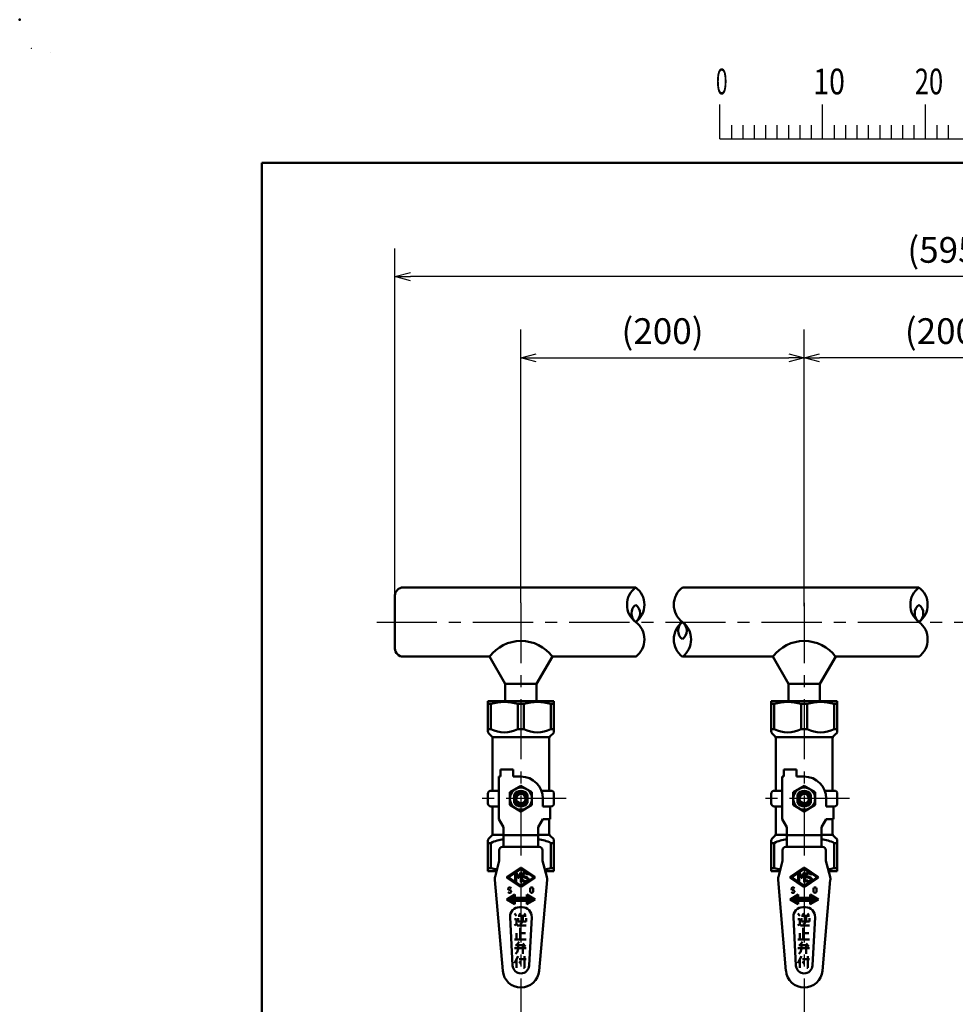
# Model space of a CAD drawing. Units: millimetres. Extents: x 0 to 1084, y -1 to 742.
# Drawn here: x 0 to 228, y 503 to 742 of the extents above; entities that cross this region are included whole.
import ezdxf

# ---------------------------------------------------------------- set-up
doc = ezdxf.new("R2010")
doc.units = ezdxf.units.MM
doc.header["$LTSCALE"] = 0.460853
doc.linetypes.add('CENTER', pattern=[50.8, 31.75, -6.35, 6.35, -6.35])
for name, color, linetype in [('NoLayerName_001', 7, 'Continuous'), ('NoLayerName_002', 7, 'Continuous'), ('NoLayerName_003', 7, 'Continuous'), ('NoLayerName_010', 7, 'Continuous'), ('NoLayerName_013', 7, 'Continuous'), ('NoLayerName_015', 7, 'Continuous')]:
    doc.layers.add(name, color=color, linetype=linetype)
doc.styles.get("Standard").update_dxf_attribs({"font": 'txt', "bigfont": 'extfont2'})
doc.dimstyles.get("Standard").update_dxf_attribs({"dimtxt": 2.5, "dimasz": 2.5, "dimexe": 1.25, "dimexo": 0.625, "dimtad": 1, "dimzin": 0, "dimdsep": 46, "dimtxsty": 'Standard', "dimcen": 2.5, "dimadec": 0, "dimazin": 0, "dimtfac": 0.75, "dimtmove": 0, "dimatfit": 3, "dimfxl": 1, "dimarcsym": 0})

# ---------------------------------------------------------------- blocks, each defined once
blk = doc.blocks.new('_OPEN30')
at = {"color": 0, "linetype": 'ByBlock', "lineweight": -2}
for p, q in [((-1, 0.267949), (0, 0)), ((0, 0), (-1, -0.267949)), ((0, 0), (-1, 0))]:
    blk.add_line(p, q, dxfattribs=at)
blk = doc.blocks.new('*D24')
at = {"layer": 'Defpoints', "color": 0}
for p in [(190.89, 660.25), (190.89, 599.81), (259.82, 601.12)]:
    blk.add_point(p, dxfattribs=at)
at = {"layer": 'NoLayerName_001', "color": 0, "linetype": 'Continuous', "lineweight": 25}
for p, q in [((190.89, 599.81), (190.89, 667.12)), ((259.82, 601.12), (259.82, 667.12)), ((256.07, 660.25), (194.64, 660.25))]:
    blk.add_line(p, q, dxfattribs=at)
at = {"layer": 'NoLayerName_001', "color": 0, "lineweight": 25, "xscale": 3.75, "yscale": 3.75, "zscale": 3.75, "rotation": 180}
blk.add_blockref('_OPEN30', (190.89, 660.25), dxfattribs=at)
at = {"layer": 'NoLayerName_001', "color": 0, "lineweight": 25, "xscale": 3.75, "yscale": 3.75, "zscale": 3.75}
blk.add_blockref('_OPEN30', (259.82, 660.25), dxfattribs=at)
at = {"layer": 'NoLayerName_001', "color": 0, "lineweight": 25, "insert": (225.36, 665.94), "char_height": 6.25, "attachment_point": 5}
blk.add_mtext('(200)', dxfattribs=at)
blk = doc.blocks.new('*D25')
at = {"layer": 'Defpoints', "color": 0}
for p in [(190.89, 660.25), (121.96, 600.63), (190.89, 599.81)]:
    blk.add_point(p, dxfattribs=at)
at = {"layer": 'NoLayerName_001', "color": 0, "linetype": 'Continuous', "lineweight": 25}
for p, q in [((121.96, 600.63), (121.96, 667.12)), ((190.89, 599.81), (190.89, 667.12)), ((125.71, 660.25), (187.14, 660.25))]:
    blk.add_line(p, q, dxfattribs=at)
at = {"layer": 'NoLayerName_001', "color": 0, "lineweight": 25, "xscale": 3.75, "yscale": 3.75, "zscale": 3.75, "rotation": 180}
blk.add_blockref('_OPEN30', (121.96, 660.25), dxfattribs=at)
at = {"layer": 'NoLayerName_001', "color": 0, "lineweight": 25, "xscale": 3.75, "yscale": 3.75, "zscale": 3.75}
blk.add_blockref('_OPEN30', (190.89, 660.25), dxfattribs=at)
at = {"layer": 'NoLayerName_001', "color": 0, "lineweight": 25, "insert": (156.42, 665.94), "char_height": 6.25, "attachment_point": 5}
blk.add_mtext('(200)', dxfattribs=at)
blk = doc.blocks.new('*D26')
at = {"layer": 'Defpoints', "color": 0}
for p in [(91.32, 680), (360.63, 631.64), (91.32, 602.41)]:
    blk.add_point(p, dxfattribs=at)
at = {"layer": 'NoLayerName_001', "color": 0, "linetype": 'Continuous', "lineweight": 25}
for p, q in [((91.32, 602.41), (91.32, 686.87)), ((360.63, 631.64), (360.63, 686.87)), ((356.88, 680), (95.07, 680))]:
    blk.add_line(p, q, dxfattribs=at)
at = {"layer": 'NoLayerName_001', "color": 0, "lineweight": 25, "xscale": 3.75, "yscale": 3.75, "zscale": 3.75, "rotation": 180}
blk.add_blockref('_OPEN30', (91.32, 680), dxfattribs=at)
at = {"layer": 'NoLayerName_001', "color": 0, "lineweight": 25, "xscale": 3.75, "yscale": 3.75, "zscale": 3.75}
blk.add_blockref('_OPEN30', (360.63, 680), dxfattribs=at)
at = {"layer": 'NoLayerName_001', "color": 0, "lineweight": 25, "insert": (225.97, 685.69), "char_height": 6.25, "attachment_point": 5}
blk.add_mtext('(595)', dxfattribs=at)
blk = doc.blocks.new('JZB_0001')
at = {"layer": 'NoLayerName_001', "color": 6, "linetype": 'Continuous', "lineweight": 25}
for p, q in [((0, 294.672), (0.02, 294.672)), ((0, 294.652), (0, 294.672)), ((67.006, 285.851), (67.006, 289.184)), ((77.005, 285.851), (77.005, 289.184)), ((77.005, 285.851), (77.005, 289.184)), ((77.005, 285.851), (77.005, 289.184)), ((77.005, 285.851), (77.005, 289.184)), ((87.004, 285.851), (87.004, 289.184)), ((87.004, 285.851), (87.004, 289.184)), ((87.004, 285.851), (87.004, 289.184)), ((87.004, 285.851), (87.004, 289.184)), ((87.004, 285.851), (87.004, 289.184)), ((87.004, 285.851), (87.004, 289.184)), ((68.117, 287.184), (68.117, 285.851)), ((69.228, 287.184), (69.228, 285.851)), ((70.339, 287.184), (70.339, 285.851)), ((71.45, 287.184), (71.45, 285.851)), ((72.561, 287.184), (72.561, 285.851)), ((73.672, 287.184), (73.672, 285.851)), ((74.783, 287.184), (74.783, 285.851)), ((75.894, 287.184), (75.894, 285.851)), ((78.116, 287.184), (78.116, 285.851)), ((78.116, 287.184), (78.116, 285.851)), ((78.116, 287.184), (78.116, 285.851)), ((78.116, 287.184), (78.116, 285.851)), ((79.227, 287.184), (79.227, 285.851)), ((79.227, 287.184), (79.227, 285.851)), ((79.227, 287.184), (79.227, 285.851)), ((79.227, 287.184), (79.227, 285.851)), ((80.338, 287.184), (80.338, 285.851)), ((80.338, 287.184), (80.338, 285.851)), ((80.338, 287.184), (80.338, 285.851)), ((80.338, 287.184), (80.338, 285.851)), ((81.449, 287.184), (81.449, 285.851)), ((81.449, 287.184), (81.449, 285.851)), ((81.449, 287.184), (81.449, 285.851)), ((81.449, 287.184), (81.449, 285.851)), ((82.56, 287.184), (82.56, 285.851)), ((82.56, 287.184), (82.56, 285.851)), ((82.56, 287.184), (82.56, 285.851)), ((82.56, 287.184), (82.56, 285.851)), ((83.671, 287.184), (83.671, 285.851)), ((83.671, 287.184), (83.671, 285.851)), ((83.671, 287.184), (83.671, 285.851)), ((83.671, 287.184), (83.671, 285.851)), ((84.782, 287.184), (84.782, 285.851)), ((84.782, 287.184), (84.782, 285.851)), ((84.782, 287.184), (84.782, 285.851)), ((84.782, 287.184), (84.782, 285.851)), ((85.893, 287.184), (85.893, 285.851)), ((85.893, 287.184), (85.893, 285.851)), ((85.893, 287.184), (85.893, 285.851)), ((85.893, 287.184), (85.893, 285.851)), ((88.115, 287.184), (88.115, 285.851)), ((88.115, 287.184), (88.115, 285.851)), ((88.115, 287.184), (88.115, 285.851)), ((88.115, 287.184), (88.115, 285.851)), ((88.115, 287.184), (88.115, 285.851)), ((88.115, 287.184), (88.115, 285.851)), ((89.226, 287.184), (89.226, 285.851)), ((89.226, 287.184), (89.226, 285.851)), ((89.226, 287.184), (89.226, 285.851)), ((89.226, 287.184), (89.226, 285.851)), ((89.226, 287.184), (89.226, 285.851)), ((89.226, 287.184), (89.226, 285.851)), ((67.006, 285.851), (117.001, 285.851))]:
    blk.add_line(p, q, dxfattribs=at)
at = {"layer": 'NoLayerName_001', "color": 6, "linetype": 'Continuous', "lineweight": 50}
for p, q in [((22.426, 283.506), (406.151, 283.506)), ((22.426, 11.583), (22.426, 283.506))]:
    blk.add_line(p, q, dxfattribs=at)
at = {"layer": 'NoLayerName_001', "color": 6, "lineweight": 25, "char_height": 2.5, "attachment_point": 4, "line_spacing_factor": 0.6}
for s, insert, width in [('\\A1;\\W0.600000;0', (66.615, 291.436), 1.32812), ('\\A1;\\W0.816497;\\T0.816497;10', (76.083, 291.436), 2.65625), ('\\A1;\\W0.727273;\\T0.750000;20', (85.979, 291.436), 2.65625)]:
    blk.add_mtext(s, dxfattribs=dict(at, insert=insert, width=width))

msp = doc.modelspace()

# ---------------------------------------------------------------- linework, layer by layer
at = {"layer": 'NoLayerName_001', "color": 6, "linetype": 'Continuous', "lineweight": 25}
msp.add_line((7.39, 734.59), (7.39, 734.59), dxfattribs=at)
msp.add_line((7.39, 734.59), (7.39, 734.59), dxfattribs=at)
at = {"layer": 'NoLayerName_001', "color": 3, "linetype": 'Continuous', "lineweight": 50}
for p, q in [((149.89, 604.41), (93.32, 604.41)), ((161.27, 604.41), (218.82, 604.41)), ((91.32, 602.41), (91.32, 589.56)), ((93.32, 587.56), (114.3, 587.56)), ((114.3, 587.56), (118.13, 580.93)), ((129.62, 587.56), (125.79, 580.93)), ((129.62, 587.56), (149.89, 587.56)), ((161.27, 587.56), (183.23, 587.56)), ((183.23, 587.56), (187.06, 580.93)), ((198.55, 587.56), (194.72, 580.93)), ((198.55, 587.56), (218.82, 587.56)), ((118.13, 580.93), (118.13, 576.87)), ((118.13, 580.93), (125.79, 580.93)), ((125.79, 580.93), (125.79, 576.87)), ((187.06, 580.93), (194.72, 580.93)), ((187.06, 580.93), (187.06, 576.87)), ((194.72, 580.93), (194.72, 576.87))]:
    msp.add_line(p, q, dxfattribs=at)
for centre, radius, start, end in [((93.32, 602.41), 2, 90, 180), ((153.05, 600.2), 5.27, 126.8999, 233.1001), ((146.73, 600.2), 5.27, 306.8999, 53.1001), ((164.43, 600.2), 5.27, 126.8999, 233.1001), ((221.99, 600.2), 5.27, 126.8999, 233.1001), ((215.66, 600.2), 5.27, 306.8999, 53.1001), ((151.47, 598.09), 2.63, 126.8999, 233.1001), ((148.31, 598.09), 2.63, 306.8999, 53.1001), ((220.41, 598.09), 2.63, 126.8999, 233.1001), ((217.24, 598.09), 2.63, 306.8999, 53.1001), ((146.73, 591.77), 5.27, 306.8999, 53.1001), ((164.43, 591.77), 5.27, 126.8999, 233.1001), ((162.85, 593.88), 2.63, 126.8999, 233.1001), ((159.68, 593.88), 2.63, 306.8999, 53.1001), ((158.1, 591.77), 5.27, 306.8999, 53.1001), ((215.66, 591.77), 5.27, 306.8999, 53.1001), ((93.32, 589.56), 2, 180, 270), ((121.96, 581.81), 9.57, 36.8699, 143.1301), ((190.89, 581.81), 9.57, 36.8699, 143.1301)]:
    msp.add_arc(centre, radius, start, end, dxfattribs=at)
at = {"layer": 'NoLayerName_001', "color": 6, "linetype": 'Continuous', "lineweight": 50}
msp.add_point((0, 742.5), dxfattribs=at)
at = {"layer": 'NoLayerName_002', "color": 173, "linetype": 'Continuous', "lineweight": 50}
for p, q in [((113.91, 576.77), (130, 576.77)), ((113.91, 569.43), (113.91, 576.77)), ((114.66, 576.07), (113.91, 576.07)), ((114.66, 576.07), (114.66, 569.96)), ((121.21, 569.96), (121.21, 576.07)), ((121.21, 576.07), (122.71, 576.07)), ((122.71, 576.07), (122.71, 569.96)), ((129.25, 569.96), (129.25, 576.07)), ((129.25, 576.07), (130, 576.07)), ((130, 576.77), (130, 569.43)), ((182.85, 576.77), (198.93, 576.77)), ((182.85, 569.43), (182.85, 576.77)), ((183.6, 576.07), (182.85, 576.07)), ((183.6, 576.07), (183.6, 569.96)), ((190.14, 569.96), (190.14, 576.07)), ((190.14, 576.07), (191.64, 576.07)), ((191.64, 576.07), (191.64, 569.96)), ((198.18, 569.96), (198.18, 576.07)), ((198.18, 576.07), (198.93, 576.07)), ((198.93, 576.77), (198.93, 569.43)), ((114.66, 569.96), (113.91, 569.96)), ((114.84, 568.19), (114.14, 568.89)), ((115.06, 567.97), (128.85, 567.97)), ((115.06, 554.94), (115.06, 567.65)), ((122.71, 569.96), (121.21, 569.96)), ((128.85, 567.65), (128.85, 554.94)), ((129.77, 568.89), (129.07, 568.19)), ((129.25, 569.96), (130, 569.96)), ((183.6, 569.96), (182.85, 569.96)), ((183.77, 568.19), (183.07, 568.89)), ((184, 567.97), (197.78, 567.97)), ((184, 554.94), (184, 567.65)), ((191.64, 569.96), (190.14, 569.96)), ((197.78, 567.65), (197.78, 554.94)), ((198.71, 568.89), (198.01, 568.19)), ((198.18, 569.96), (198.93, 569.96)), ((116.59, 558.39), (116.59, 548.05)), ((116.98, 558.39), (116.59, 558.39)), ((116.98, 560.15), (116.98, 558.39)), ((120.04, 560.15), (116.98, 560.15)), ((120.04, 558.39), (120.04, 560.15)), ((121.96, 558.39), (120.04, 558.39)), ((185.53, 558.39), (185.53, 548.05)), ((185.91, 558.39), (185.53, 558.39)), ((185.91, 560.15), (185.91, 558.39)), ((188.98, 560.15), (185.91, 560.15)), ((188.98, 558.39), (188.98, 560.15)), ((190.89, 558.39), (188.98, 558.39)), ((121.96, 556.13), (119.28, 554.58)), ((124.64, 554.58), (121.96, 556.13)), ((190.89, 556.13), (188.21, 554.58)), ((193.57, 554.58), (190.89, 556.13)), ((113.91, 551.88), (113.91, 554.18)), ((114.68, 554.94), (116.59, 554.94)), ((119.28, 554.58), (119.28, 551.48)), ((120.35, 554.07), (120.35, 551.99)), ((123.56, 551.99), (123.56, 554.07)), ((124.64, 551.48), (124.64, 554.58)), ((129.23, 554.94), (126.96, 554.94)), ((130, 554.18), (130, 551.88)), ((182.85, 551.88), (182.85, 554.18)), ((183.61, 554.94), (185.53, 554.94)), ((188.21, 554.58), (188.21, 551.48)), ((189.28, 554.07), (189.28, 551.99)), ((192.5, 551.99), (192.5, 554.07)), ((193.57, 551.48), (193.57, 554.58)), ((198.17, 554.94), (195.9, 554.94)), ((198.93, 554.18), (198.93, 551.88)), ((114.68, 551.12), (116.59, 551.12)), ((115.06, 544.54), (115.06, 551.12)), ((119.28, 551.48), (121.96, 549.93)), ((121.96, 549.93), (124.64, 551.48)), ((127.32, 551.12), (127.32, 553.03)), ((129.23, 551.12), (127.32, 551.12)), ((129.08, 548.05), (129.08, 551.12)), ((183.61, 551.12), (185.53, 551.12)), ((184, 544.54), (184, 551.12)), ((188.21, 551.48), (190.89, 549.93)), ((190.89, 549.93), (193.57, 551.48)), ((196.25, 551.12), (196.25, 553.03)), ((198.17, 551.12), (196.25, 551.12)), ((198.01, 548.05), (198.01, 551.12)), ((116.59, 548.05), (117.74, 546.06)), ((127.32, 548.05), (126.17, 546.06)), ((129.08, 548.05), (127.32, 548.05)), ((128.85, 544.54), (128.85, 548.05)), ((185.53, 548.05), (186.68, 546.06)), ((196.25, 548.05), (195.1, 546.06)), ((198.01, 548.05), (196.25, 548.05)), ((197.78, 544.54), (197.78, 548.05)), ((114.14, 543.3), (114.84, 544)), ((115.06, 544.22), (117.74, 544.22)), ((117.74, 546.06), (117.74, 541.27)), ((117.74, 544.15), (126.17, 544.15)), ((126.17, 546.06), (126.17, 541.27)), ((126.17, 544.22), (128.85, 544.22)), ((129.77, 543.3), (129.07, 544)), ((183.07, 543.3), (183.77, 544)), ((184, 544.22), (186.68, 544.22)), ((186.68, 546.06), (186.68, 541.27)), ((186.68, 544.15), (195.1, 544.15)), ((195.1, 546.06), (195.1, 541.27)), ((195.1, 544.22), (197.78, 544.22)), ((198.71, 543.3), (198.01, 544)), ((113.91, 535.41), (113.91, 542.76)), ((114.66, 542.23), (113.91, 542.23)), ((114.66, 542.23), (114.66, 536.12)), ((129.25, 542.23), (129.25, 536.12)), ((129.25, 542.23), (130, 542.23)), ((130, 535.41), (130, 542.76)), ((182.85, 535.41), (182.85, 542.76)), ((183.6, 542.23), (182.85, 542.23)), ((183.6, 542.23), (183.6, 536.12)), ((198.18, 542.23), (198.18, 536.12)), ((198.18, 542.23), (198.93, 542.23)), ((198.93, 535.41), (198.93, 542.76)), ((116.7, 540.51), (116.7, 537.91)), ((126.44, 541.27), (117.47, 541.27)), ((127.21, 537.91), (127.21, 540.51)), ((185.64, 540.51), (185.64, 537.91)), ((195.38, 541.27), (186.4, 541.27)), ((196.14, 537.91), (196.14, 540.51)), ((116.7, 537.91), (115.67, 534.03)), ((128.25, 534.03), (127.21, 537.91)), ((185.64, 537.91), (184.6, 534.03)), ((197.18, 534.03), (196.14, 537.91)), ((114.66, 536.12), (113.91, 536.12)), ((116.04, 535.41), (113.91, 535.41)), ((121.82, 536.17), (118.69, 534.08)), ((120.47, 534.98), (118.87, 533.91)), ((120.53, 532.81), (120.53, 534.95)), ((121.93, 535.96), (120.6, 535.07)), ((120.6, 535.07), (120.77, 535.07)), ((120.77, 535.07), (121.36, 534)), ((120.77, 534.58), (120.77, 532.69)), ((121.24, 533.72), (120.77, 534.58)), ((121.36, 534), (121.96, 535.07)), ((121.96, 534.58), (121.48, 533.72)), ((121.96, 535.07), (122.19, 535.07)), ((121.96, 532.69), (121.96, 534.58)), ((123.32, 535.06), (121.98, 535.96)), ((125.23, 534.08), (122.09, 536.17)), ((122.19, 535.07), (122.19, 532.69)), ((123.54, 533.8), (122.67, 534.16)), ((123.57, 534.53), (123.78, 534.64)), ((123.7, 534.81), (125.05, 533.91)), ((130, 535.41), (127.88, 535.41)), ((129.25, 536.12), (130, 536.12)), ((183.6, 536.12), (182.85, 536.12)), ((184.97, 535.41), (182.85, 535.41)), ((190.76, 536.17), (187.62, 534.08)), ((189.4, 534.98), (187.8, 533.91)), ((189.46, 532.81), (189.46, 534.95)), ((190.87, 535.96), (189.54, 535.07)), ((189.54, 535.07), (189.7, 535.07)), ((189.7, 535.07), (190.3, 534)), ((189.7, 534.58), (189.7, 532.69)), ((190.18, 533.72), (189.7, 534.58)), ((190.3, 534), (190.89, 535.07)), ((190.89, 534.58), (190.41, 533.72)), ((190.89, 535.07), (191.13, 535.07)), ((190.89, 532.69), (190.89, 534.58)), ((192.26, 535.06), (190.91, 535.96)), ((194.16, 534.08), (191.02, 536.17)), ((191.13, 535.07), (191.13, 532.69)), ((192.48, 533.8), (191.61, 534.16)), ((192.5, 534.53), (192.71, 534.64)), ((192.63, 534.81), (193.98, 533.91)), ((198.93, 535.41), (196.81, 535.41)), ((198.18, 536.12), (198.93, 536.12)), ((115.6, 533.24), (117.53, 511.13)), ((118.69, 533.68), (121.82, 531.59)), ((118.87, 533.85), (120.47, 532.78)), ((120.6, 532.69), (121.93, 531.8)), ((120.77, 532.69), (120.6, 532.69)), ((121.48, 533.72), (121.24, 533.72)), ((122.19, 532.69), (121.96, 532.69)), ((121.98, 531.8), (123.32, 532.7)), ((122.09, 531.59), (125.23, 533.68)), ((122.33, 533.19), (122.55, 533.29)), ((123.45, 533.58), (122.58, 533.94)), ((125.05, 533.85), (123.7, 532.95)), ((126.38, 511.13), (128.32, 533.24)), ((184.53, 533.24), (186.46, 511.13)), ((187.62, 533.68), (190.76, 531.59)), ((187.8, 533.85), (189.4, 532.78)), ((189.54, 532.69), (190.87, 531.8)), ((189.7, 532.69), (189.54, 532.69)), ((190.41, 533.72), (190.18, 533.72)), ((191.13, 532.69), (190.89, 532.69)), ((190.91, 531.8), (192.26, 532.7)), ((191.02, 531.59), (194.16, 533.68)), ((191.27, 533.19), (191.48, 533.29)), ((192.39, 533.58), (191.52, 533.94)), ((193.98, 533.85), (192.63, 532.95)), ((195.32, 511.13), (197.25, 533.24)), ((120.5, 529.67), (118.51, 528.52)), ((118.87, 531.2), (119.03, 531.39)), ((118.87, 531.01), (118.87, 531.2)), ((118.95, 530.82), (118.87, 531.01)), ((118.87, 530.34), (119.03, 530.15)), ((119.44, 530.72), (118.95, 530.82)), ((119.03, 531.39), (119.44, 531.39)), ((119.03, 530.15), (119.44, 530.15)), ((119.44, 531.39), (119.6, 531.2)), ((119.6, 530.53), (119.44, 530.72)), ((119.44, 530.15), (119.6, 530.34)), ((119.6, 530.34), (119.6, 530.53)), ((121.14, 528.14), (119.93, 529.34)), ((121.25, 528.14), (120, 529.38)), ((120.5, 528.99), (120.07, 529.42)), ((120.5, 529.1), (120.14, 529.46)), ((120.5, 529.21), (120.21, 529.5)), ((120.5, 529.32), (120.28, 529.54)), ((120.5, 529.43), (120.35, 529.58)), ((120.5, 529.53), (120.41, 529.62)), ((120.5, 529.64), (120.48, 529.66)), ((120.5, 528.9), (120.5, 529.67)), ((125.4, 528.52), (123.41, 529.67)), ((123.41, 529.67), (123.41, 528.9)), ((124.86, 528.21), (123.41, 529.65)), ((124.79, 528.17), (123.41, 529.55)), ((124.72, 528.13), (123.41, 529.44)), ((124.65, 528.09), (123.41, 529.33)), ((124.93, 528.25), (123.63, 529.54)), ((125, 528.29), (123.89, 529.39)), ((124.23, 531.11), (124.31, 531.3)), ((124.23, 530.44), (124.23, 531.11)), ((124.31, 530.24), (124.23, 530.44)), ((124.31, 531.3), (124.47, 531.39)), ((124.47, 530.15), (124.31, 530.24)), ((124.47, 531.39), (124.72, 531.39)), ((124.72, 530.15), (124.47, 530.15)), ((124.72, 531.39), (124.88, 531.3)), ((124.88, 530.24), (124.72, 530.15)), ((124.88, 531.3), (124.97, 531.11)), ((124.97, 530.44), (124.88, 530.24)), ((124.97, 531.11), (124.97, 530.44)), ((189.43, 529.67), (187.44, 528.52)), ((187.8, 531.2), (187.96, 531.39)), ((187.8, 531.01), (187.8, 531.2)), ((187.88, 530.82), (187.8, 531.01)), ((187.8, 530.34), (187.96, 530.15)), ((188.37, 530.72), (187.88, 530.82)), ((187.96, 531.39), (188.37, 531.39)), ((187.96, 530.15), (188.37, 530.15)), ((188.37, 531.39), (188.54, 531.2)), ((188.54, 530.53), (188.37, 530.72)), ((188.37, 530.15), (188.54, 530.34)), ((188.54, 530.34), (188.54, 530.53)), ((190.07, 528.14), (188.87, 529.34)), ((190.18, 528.14), (188.94, 529.38)), ((189.43, 528.99), (189, 529.42)), ((189.43, 529.1), (189.07, 529.46)), ((189.43, 529.21), (189.14, 529.5)), ((189.43, 529.32), (189.21, 529.54)), ((189.43, 529.43), (189.28, 529.58)), ((189.43, 529.53), (189.35, 529.62)), ((189.43, 529.64), (189.42, 529.66)), ((189.43, 528.9), (189.43, 529.67)), ((194.34, 528.52), (192.35, 529.67)), ((192.35, 529.67), (192.35, 528.9)), ((193.79, 528.21), (192.35, 529.65)), ((193.73, 528.17), (192.35, 529.55)), ((193.66, 528.13), (192.35, 529.44)), ((193.59, 528.09), (192.35, 529.33)), ((193.86, 528.25), (192.57, 529.54)), ((193.93, 528.29), (192.82, 529.39)), ((193.16, 531.11), (193.24, 531.3)), ((193.16, 530.44), (193.16, 531.11)), ((193.24, 530.24), (193.16, 530.44)), ((193.24, 531.3), (193.41, 531.39)), ((193.41, 530.15), (193.24, 530.24)), ((193.41, 531.39), (193.65, 531.39)), ((193.65, 530.15), (193.41, 530.15)), ((193.65, 531.39), (193.82, 531.3)), ((193.82, 530.24), (193.65, 530.15)), ((193.82, 531.3), (193.9, 531.11)), ((193.9, 530.44), (193.82, 530.24)), ((193.9, 531.11), (193.9, 530.44)), ((118.51, 528.52), (120.5, 527.37)), ((118.7, 528.41), (118.56, 528.55)), ((118.95, 528.26), (118.63, 528.59)), ((119.21, 528.12), (118.7, 528.63)), ((119.47, 527.97), (118.77, 528.67)), ((119.72, 527.82), (118.83, 528.71)), ((119.98, 527.67), (118.9, 528.75)), ((120.23, 527.52), (118.97, 528.79)), ((120.49, 527.38), (119.04, 528.83)), ((120.5, 527.48), (119.11, 528.87)), ((120.5, 527.58), (119.18, 528.91)), ((120.5, 527.69), (119.25, 528.95)), ((120.5, 527.8), (119.32, 528.99)), ((120.5, 527.91), (119.38, 529.03)), ((120.5, 528.02), (119.45, 529.06)), ((120.5, 528.13), (119.52, 529.1)), ((120.6, 528.14), (119.59, 529.14)), ((120.7, 528.14), (119.66, 529.18)), ((120.81, 528.14), (119.73, 529.22)), ((120.92, 528.14), (119.8, 529.26)), ((121.03, 528.14), (119.86, 529.3)), ((123.41, 528.9), (120.5, 528.9)), ((120.5, 527.37), (120.5, 528.14)), ((120.5, 528.14), (123.41, 528.14)), ((121.35, 528.14), (120.59, 528.9)), ((121.46, 528.14), (120.7, 528.9)), ((121.57, 528.14), (120.81, 528.9)), ((121.68, 528.14), (120.91, 528.9)), ((121.79, 528.14), (121.02, 528.9)), ((121.9, 528.14), (121.13, 528.9)), ((122, 528.14), (121.24, 528.9)), ((122.11, 528.14), (121.35, 528.9)), ((122.22, 528.14), (121.46, 528.9)), ((122.33, 528.14), (121.56, 528.9)), ((122.44, 528.14), (121.67, 528.9)), ((122.55, 528.14), (121.78, 528.9)), ((122.65, 528.14), (121.89, 528.9)), ((122.76, 528.14), (122, 528.9)), ((122.87, 528.14), (122.11, 528.9)), ((122.98, 528.14), (122.21, 528.9)), ((123.09, 528.14), (122.32, 528.9)), ((123.2, 528.14), (122.43, 528.9)), ((123.3, 528.14), (122.54, 528.9)), ((123.9, 527.65), (122.65, 528.9)), ((123.97, 527.69), (122.76, 528.9)), ((124.04, 527.73), (122.86, 528.9)), ((124.1, 527.77), (122.97, 528.9)), ((124.17, 527.81), (123.08, 528.9)), ((124.24, 527.85), (123.19, 528.9)), ((124.31, 527.89), (123.3, 528.9)), ((124.59, 528.05), (123.41, 529.22)), ((124.52, 528.01), (123.41, 529.11)), ((124.45, 527.97), (123.41, 529)), ((124.38, 527.93), (123.41, 528.9)), ((123.41, 527.37), (125.4, 528.52)), ((123.41, 528.14), (123.41, 527.37)), ((123.83, 527.61), (123.41, 528.03)), ((123.76, 527.57), (123.41, 527.92)), ((123.69, 527.53), (123.41, 527.81)), ((123.62, 527.49), (123.41, 527.7)), ((123.56, 527.45), (123.41, 527.6)), ((123.49, 527.41), (123.41, 527.49)), ((123.42, 527.37), (123.41, 527.38)), ((125.07, 528.33), (124.15, 529.25)), ((125.13, 528.37), (124.4, 529.1)), ((125.2, 528.41), (124.66, 528.95)), ((125.27, 528.44), (124.91, 528.8)), ((125.34, 528.48), (125.17, 528.65)), ((187.44, 528.52), (189.43, 527.37)), ((187.63, 528.41), (187.49, 528.55)), ((187.89, 528.26), (187.56, 528.59)), ((188.14, 528.12), (187.63, 528.63)), ((188.4, 527.97), (187.7, 528.67)), ((188.66, 527.82), (187.77, 528.71)), ((188.91, 527.67), (187.84, 528.75)), ((189.17, 527.52), (187.91, 528.79)), ((189.43, 527.38), (187.97, 528.83)), ((189.43, 527.48), (188.04, 528.87)), ((189.43, 527.58), (188.11, 528.91)), ((189.43, 527.69), (188.18, 528.95)), ((189.43, 527.8), (188.25, 528.99)), ((189.43, 527.91), (188.32, 529.03)), ((189.43, 528.02), (188.39, 529.06)), ((189.43, 528.13), (188.46, 529.1)), ((189.53, 528.14), (188.52, 529.14)), ((189.64, 528.14), (188.59, 529.18)), ((189.75, 528.14), (188.66, 529.22)), ((189.86, 528.14), (188.73, 529.26)), ((189.96, 528.14), (188.8, 529.3)), ((192.35, 528.9), (189.43, 528.9)), ((189.43, 527.37), (189.43, 528.14)), ((189.43, 528.14), (192.35, 528.14)), ((190.29, 528.14), (189.52, 528.9)), ((190.4, 528.14), (189.63, 528.9)), ((190.51, 528.14), (189.74, 528.9)), ((190.61, 528.14), (189.85, 528.9)), ((190.72, 528.14), (189.96, 528.9)), ((190.83, 528.14), (190.06, 528.9)), ((190.94, 528.14), (190.17, 528.9)), ((191.05, 528.14), (190.28, 528.9)), ((191.16, 528.14), (190.39, 528.9)), ((191.26, 528.14), (190.5, 528.9)), ((191.37, 528.14), (190.61, 528.9)), ((191.48, 528.14), (190.71, 528.9)), ((191.59, 528.14), (190.82, 528.9)), ((191.7, 528.14), (190.93, 528.9)), ((191.81, 528.14), (191.04, 528.9)), ((191.91, 528.14), (191.15, 528.9)), ((192.02, 528.14), (191.26, 528.9)), ((192.13, 528.14), (191.36, 528.9)), ((192.24, 528.14), (191.47, 528.9)), ((192.83, 527.65), (191.58, 528.9)), ((192.9, 527.69), (191.69, 528.9)), ((192.97, 527.73), (191.8, 528.9)), ((193.04, 527.77), (191.91, 528.9)), ((193.11, 527.81), (192.01, 528.9)), ((193.18, 527.85), (192.12, 528.9)), ((193.24, 527.89), (192.23, 528.9)), ((193.31, 527.93), (192.34, 528.9)), ((193.52, 528.05), (192.35, 529.22)), ((193.45, 528.01), (192.35, 529.11)), ((193.38, 527.97), (192.35, 529)), ((192.35, 527.37), (194.34, 528.52)), ((192.35, 528.14), (192.35, 527.37)), ((192.76, 527.61), (192.35, 528.03)), ((192.69, 527.57), (192.35, 527.92)), ((192.63, 527.53), (192.35, 527.81)), ((192.56, 527.49), (192.35, 527.7)), ((192.49, 527.45), (192.35, 527.6)), ((192.42, 527.41), (192.35, 527.49)), ((192.35, 527.37), (192.35, 527.38)), ((194, 528.33), (193.08, 529.25)), ((194.07, 528.37), (193.34, 529.1)), ((194.14, 528.41), (193.59, 528.95)), ((194.21, 528.44), (193.85, 528.8)), ((194.27, 528.48), (194.1, 528.65)), ((120.42, 525.07), (120.86, 524.5)), ((121.52, 525.07), (121.96, 524.5)), ((121.62, 526.61), (122.29, 526.61)), ((122.61, 524.5), (123.05, 525.07)), ((189.36, 525.07), (189.8, 524.5)), ((190.45, 525.07), (190.89, 524.5)), ((190.55, 526.61), (191.23, 526.61)), ((191.55, 524.5), (191.98, 525.07)), ((119.94, 512.43), (119.33, 524.19)), ((120.86, 523.73), (120.42, 523.73)), ((120.42, 522.2), (120.86, 522.58)), ((120.86, 522.58), (120.86, 523.73)), ((120.86, 522.58), (121.08, 522.2)), ((121.08, 522.2), (123.27, 522.2)), ((121.3, 524.5), (123.27, 524.5)), ((121.3, 523.92), (121.3, 523.16)), ((121.3, 523.16), (123.27, 523.16)), ((121.96, 522.58), (121.74, 522.39)), ((122.39, 523.16), (121.96, 522.58)), ((122.39, 524.5), (122.39, 523.16)), ((123.27, 523.16), (123.27, 523.92)), ((124.59, 524.19), (123.97, 512.43)), ((188.87, 512.43), (188.26, 524.19)), ((189.8, 523.73), (189.36, 523.73)), ((189.36, 522.2), (189.8, 522.58)), ((189.8, 522.58), (189.8, 523.73)), ((189.8, 522.58), (190.01, 522.2)), ((190.01, 522.2), (192.2, 522.2)), ((190.23, 524.5), (192.2, 524.5)), ((190.23, 523.92), (190.23, 523.16)), ((190.23, 523.16), (192.2, 523.16)), ((190.89, 522.58), (190.67, 522.39)), ((191.33, 523.16), (190.89, 522.58)), ((191.33, 524.5), (191.33, 523.16)), ((192.2, 523.16), (192.2, 523.92)), ((193.52, 524.19), (192.9, 512.43)), ((120.86, 520.29), (120.86, 518.75)), ((121.74, 521.63), (121.74, 518.75)), ((121.74, 520.29), (123.05, 520.29)), ((189.8, 520.29), (189.8, 518.75)), ((190.67, 521.63), (190.67, 518.75)), ((190.67, 520.29), (191.98, 520.29)), ((120.42, 518.75), (123.27, 518.75)), ((122.83, 517.41), (120.64, 517.41)), ((120.86, 517.41), (121.52, 518.18)), ((123.05, 517.03), (122.39, 517.8)), ((189.36, 518.75), (192.2, 518.75)), ((191.77, 517.41), (189.58, 517.41)), ((189.8, 517.41), (190.45, 518.18)), ((191.98, 517.03), (191.33, 517.8)), ((120.42, 516.65), (123.27, 516.65)), ((120.64, 515.31), (121.08, 515.69)), ((121.08, 515.69), (121.3, 516.46)), ((121.3, 516.46), (121.3, 517.03)), ((122.39, 517.03), (122.39, 515.31)), ((189.36, 516.65), (192.2, 516.65)), ((189.58, 515.31), (190.01, 515.69)), ((190.01, 515.69), (190.23, 516.46)), ((190.23, 516.46), (190.23, 517.03)), ((191.33, 517.03), (191.33, 515.31)), ((120.42, 513.01), (121.3, 514.73)), ((120.86, 511.86), (120.86, 513.97)), ((121.52, 513.97), (123.27, 513.97)), ((121.96, 512.82), (121.52, 513.39)), ((122.83, 514.73), (122.83, 511.86)), ((189.36, 513.01), (190.23, 514.73)), ((189.8, 511.86), (189.8, 513.97)), ((190.45, 513.97), (192.2, 513.97)), ((190.89, 512.82), (190.45, 513.39)), ((191.77, 514.73), (191.77, 511.86)), ((122.83, 511.86), (122.61, 511.86)), ((191.77, 511.86), (191.55, 511.86))]:
    msp.add_line(p, q, dxfattribs=at)
for centre, radius in [((121.96, 553.03), 2.68), ((190.89, 553.03), 2.68), ((121.96, 553.03), 1.53), ((121.96, 553.03), 1.24), ((121.96, 553.03), 1.15), ((190.89, 553.03), 1.53), ((190.89, 553.03), 1.24), ((190.89, 553.03), 1.15)]:
    msp.add_circle(centre, radius, dxfattribs=at)
for centre, radius, start, end in [((117.94, 565.32), 11.24, 73.0804, 106.9196), ((125.98, 565.32), 11.24, 73.0804, 106.9196), ((186.87, 565.32), 11.24, 73.0804, 106.9196), ((194.91, 565.32), 11.24, 73.0804, 106.9196), ((114.68, 569.43), 0.766, 180, 225), ((117.94, 575.88), 6.77, 241.1078, 298.8922), ((114.3, 567.65), 0.766, 0, 45), ((125.98, 575.88), 6.77, 241.1078, 298.8922), ((129.62, 567.65), 0.766, 135, 180), ((129.23, 569.43), 0.766, 315, 0), ((183.61, 569.43), 0.766, 180, 225), ((186.87, 575.88), 6.77, 241.1078, 298.8922), ((183.23, 567.65), 0.766, 0, 45), ((194.91, 575.88), 6.77, 241.1078, 298.8922), ((198.55, 567.65), 0.766, 135, 180), ((198.17, 569.43), 0.766, 315, 0), ((121.96, 553.03), 5.36, 360, 90), ((190.89, 553.03), 5.36, 360, 90), ((114.68, 554.18), 0.766, 90, 180), ((121.96, 553.03), 1.91, 32.8599, 147.1401), ((129.23, 554.18), 0.766, 360, 90), ((183.61, 554.18), 0.766, 90, 180), ((190.89, 553.03), 1.91, 32.8599, 147.1401), ((198.17, 554.18), 0.766, 360, 90), ((114.68, 551.88), 0.766, 180, 270), ((121.96, 553.03), 1.91, 212.8599, 327.1401), ((129.23, 551.88), 0.766, 270, 0), ((183.61, 551.88), 0.766, 180, 270), ((190.89, 553.03), 1.91, 212.8599, 327.1401), ((198.17, 551.88), 0.766, 270, 0), ((114.3, 544.54), 0.766, 315, 0), ((129.62, 544.54), 0.766, 180, 225), ((183.23, 544.54), 0.766, 315, 0), ((198.55, 544.54), 0.766, 180, 225), ((114.68, 542.76), 0.766, 135, 180), ((117.94, 536.3), 6.77, 91.6204, 118.8922), ((125.98, 536.3), 6.77, 61.1078, 88.3796), ((129.23, 542.76), 0.766, 0, 45), ((183.61, 542.76), 0.766, 135, 180), ((186.87, 536.3), 6.77, 91.6204, 118.8922), ((194.91, 536.3), 6.77, 61.1078, 88.3796), ((198.17, 542.76), 0.766, 0, 45), ((117.47, 540.51), 0.766, 90, 180), ((126.44, 540.51), 0.766, 0, 90), ((186.4, 540.51), 0.766, 90, 180), ((195.38, 540.51), 0.766, 0, 90), ((117.94, 546.87), 11.24, 253.0804, 260.7803), ((120.49, 534.95), 0.0396, 0, 123.6901), ((121.96, 535.97), 0.238, 56.3099, 123.6901), ((121.96, 535.93), 0.0396, 56.3099, 123.6901), ((122.77, 534.38), 0.476, 161.5247, 247.5), ((123.07, 534.27), 0.797, 72.37, 161.5247), ((122.77, 534.38), 0.238, 161.5247, 247.5), ((123.07, 534.27), 0.559, 27.3276, 161.5247), ((123.32, 535.05), 0.0159, 252.37, 56.3099), ((123.69, 534.8), 0.0159, 56.3099, 220.2498), ((123.07, 534.27), 0.797, 26.9564, 40.2498), ((125.98, 546.87), 11.24, 279.2197, 286.9196), ((186.87, 546.87), 11.24, 253.0804, 260.7803), ((189.42, 534.95), 0.0396, 0, 123.6901), ((190.89, 535.97), 0.238, 56.3099, 123.6901), ((190.89, 535.93), 0.0396, 56.3099, 123.6901), ((191.7, 534.38), 0.476, 161.5247, 247.5), ((192, 534.27), 0.797, 72.37, 161.5247), ((191.7, 534.38), 0.238, 161.5247, 247.5), ((192, 534.27), 0.559, 27.3276, 161.5247), ((192.25, 535.05), 0.0159, 252.37, 56.3099), ((192.62, 534.8), 0.0159, 56.3099, 220.2498), ((192, 534.27), 0.797, 26.9564, 40.2498), ((194.91, 546.87), 11.24, 279.2197, 286.9196), ((117.89, 533.44), 2.3, 165, 185), ((118.82, 533.88), 0.238, 123.6901, 236.3099), ((118.89, 533.88), 0.0396, 123.6901, 236.3099), ((120.49, 532.81), 0.0396, 236.3099, 0), ((121.96, 531.84), 0.0396, 236.3099, 303.6901), ((123.07, 533.49), 0.797, 202.2314, 287.63), ((123.07, 533.49), 0.559, 200.3775, 335.5745), ((123.32, 532.71), 0.0159, 303.6901, 107.63), ((123.36, 533.36), 0.238, 335.5745, 67.5), ((123.36, 533.36), 0.476, 335.5745, 67.5), ((123.69, 532.96), 0.0159, 139.7502, 303.6901), ((123.07, 533.49), 0.797, 319.7502, 335.5745), ((125.02, 533.88), 0.0396, 303.6901, 56.3099), ((125.09, 533.88), 0.238, 303.6901, 56.3099), ((126.03, 533.44), 2.3, 355, 15), ((186.82, 533.44), 2.3, 165, 185), ((187.75, 533.88), 0.238, 123.6901, 236.3099), ((187.82, 533.88), 0.0396, 123.6901, 236.3099), ((189.42, 532.81), 0.0396, 236.3099, 0), ((190.89, 531.84), 0.0396, 236.3099, 303.6901), ((192, 533.49), 0.797, 202.2314, 287.63), ((192, 533.49), 0.559, 200.3775, 335.5745), ((192.25, 532.71), 0.0159, 303.6901, 107.63), ((192.3, 533.36), 0.238, 335.5745, 67.5), ((192.3, 533.36), 0.476, 335.5745, 67.5), ((192, 533.49), 0.797, 319.7502, 335.5745), ((192.62, 532.96), 0.0159, 139.7502, 303.6901), ((193.96, 533.88), 0.0396, 303.6901, 56.3099), ((194.03, 533.88), 0.238, 303.6901, 56.3099), ((194.96, 533.44), 2.3, 355, 15), ((121.96, 531.79), 0.238, 236.3099, 303.6901), ((190.89, 531.79), 0.238, 236.3099, 303.6901), ((121.62, 524.31), 2.3, 90, 183), ((122.29, 524.31), 2.3, 357, 90), ((190.55, 524.31), 2.3, 90, 183), ((191.23, 524.31), 2.3, 357, 90), ((121.96, 511.52), 4.44, 185, 355), ((121.96, 512.54), 2.02, 183, 357), ((190.89, 511.52), 4.44, 185, 355), ((190.89, 512.54), 2.02, 183, 357)]:
    msp.add_arc(centre, radius, start, end, dxfattribs=at)
at = {"layer": 'NoLayerName_003', "color": 173, "linetype": 'CENTER', "lineweight": 25}
for p, q in [((133.01, 553.03), (110.92, 553.03)), ((201.94, 553.03), (179.85, 553.03))]:
    msp.add_line(p, q, dxfattribs=at)
at = {"layer": 'NoLayerName_010', "color": 6, "linetype": 'CENTER', "lineweight": 25}
msp.add_line((86.89, 595.98), (632.52, 595.98), dxfattribs=at)
at = {"layer": 'NoLayerName_013', "color": 173, "linetype": 'Continuous', "lineweight": 50}
for centre, start, end in [((123.29, 532.72), 0, 107.63), ((123.66, 532.96), 139.7502, 303.6901), ((192.23, 532.72), 0, 107.63), ((192.59, 532.96), 139.7502, 303.6901)]:
    msp.add_arc(centre, 0.0155, start, end, dxfattribs=at)
at = {"layer": 'NoLayerName_015', "color": 6, "linetype": 'CENTER', "lineweight": 25}
for p, q in [((121.96, 600.63), (121.96, 534.58)), ((190.89, 600.63), (190.89, 534.58)), ((121.96, 532.69), (121.96, 321.7)), ((190.89, 532.69), (190.89, 295.11))]:
    msp.add_line(p, q, dxfattribs=at)

# ---------------------------------------------------------------- block references
at = {"layer": 'NoLayerName_001', "xscale": 2.5, "yscale": 2.5, "zscale": 2.5}
msp.add_blockref('JZB_0001', (2.87, -1.12), dxfattribs=at)

# ---------------------------------------------------------------- dimensions: what is measured, and where the dimension line sits
at = {"layer": 'NoLayerName_001', "color": 7, "linetype": 'Continuous', "lineweight": 25}
for base, p1, p2, text, picture, middle in [((91.32, 680), (360.63, 631.64), (91.32, 602.41), '(595)', '*D26', (225.97, 680)), ((190.89, 660.25), (259.82, 601.12), (190.89, 599.81), '(200)', '*D24', (225.36, 660.25))]:
    dim = msp.add_linear_dim(base=base, p1=p1, p2=p2, angle=180, text=text, dimstyle='Standard', override={"dimtxt": 6.25, "dimasz": 3.75, "dimexe": 6.875, "dimexo": 0, "dimgap": 2.5, "dimdec": 1, "dimzin": 8, "dimpost": '(<>)', "dimblk": 'OPEN30', "dimclrd": 0, "dimclre": 0, "dimclrt": 0, "dimtp": 0, "dimtm": 0, "dimlwd": 25, "dimlwe": 25}, dxfattribs=at)
    dim.commit()
    dim.dimension.update_dxf_attribs({"geometry": picture, "text_midpoint": middle, "dimtype": 160})
dim = msp.add_linear_dim(base=(190.89, 660.25), p1=(121.96, 600.63), p2=(190.89, 599.81), text='(200)', dimstyle='Standard', override={"dimtxt": 6.25, "dimasz": 3.75, "dimexe": 6.875, "dimexo": 0, "dimgap": 2.5, "dimdec": 1, "dimzin": 8, "dimpost": '(<>)', "dimblk": 'OPEN30', "dimclrd": 0, "dimclre": 0, "dimclrt": 0, "dimtp": 0, "dimtm": 0, "dimlwd": 25, "dimlwe": 25}, dxfattribs=at)
dim.commit()
dim.dimension.update_dxf_attribs({"geometry": '*D25', "text_midpoint": (156.42, 660.25), "dimtype": 160})

doc.saveas('drawing.dxf')
